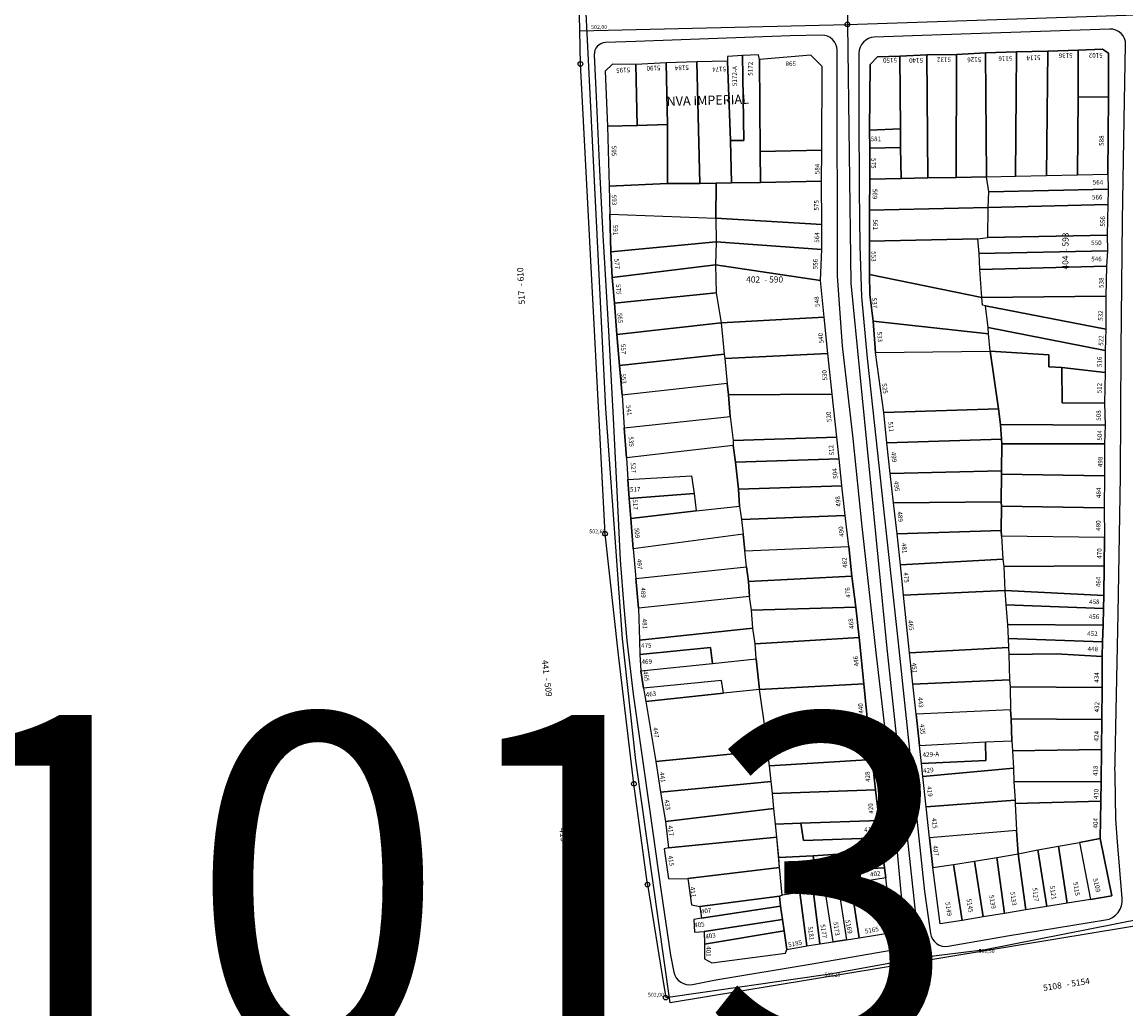
# Model space of a CAD drawing. Extents: x 338579 to 345922, y 6297400 to 6305232.
# Drawn here: x 341184 to 341543, y 6297674 to 6297995 of the extents above; entities that cross this region are included whole.
import ezdxf

# ---------------------------------------------------------------- set-up
doc = ezdxf.new("R2010")
doc.units = 0
doc.header["$MEASUREMENT"] = 0
doc.layers.get('0').update_dxf_attribs({"linetype": 'CONTINUOUS'})
for name, color, linetype in [('1010', 7, 'CONTINUOUS'), ('1400', 7, 'CONTINUOUS'), ('1500', 7, 'CONTINUOUS'), ('2000', 7, 'CONTINUOUS'), ('2510', 7, 'CONTINUOUS'), ('LIMITE_PREDIAL', 7, 'CONTINUOUS')]:
    doc.layers.add(name, color=color, linetype=linetype)

msp = doc.modelspace()

# ---------------------------------------------------------------- linework, layer by layer
at = {"color": 1}
msp.add_lwpolyline([(343880.79, 6298866.59), (342861.89, 6298768.98), (342832.94, 6298725.19), (342828.33, 6298704.34), (342819.19, 6298476.28), (342820.48, 6298454.85), (342804.69, 6298178.96), (342772.89, 6298172.56), (342752.4, 6297789.3), (342224.37, 6297813.33), (341394.83, 6297676.38), (341383.75, 6297755.18), (341379.37, 6297794.68), (341373.92, 6297869.5), (341367.42, 6298000.18), (341363.95, 6298208.18), (341363.49, 6298219.07), (341357.45, 6298475.89), (341357.46, 6298483.49), (341363.51, 6298487.12), (341365.32, 6298570.47), (341376.06, 6298805.08), (341377.58, 6298870.59), (341049.3, 6298854.72)], dxfattribs=at)
at = {"color": 10}
for points in [[(341453.9, 6298214.86), (341452.55, 6297994.36)], [(341365.73, 6297981.53), (341365.5, 6297992.35), (341362.91, 6298116.33)], [(341452.55, 6297994.36), (341546.3, 6297997.53)], [(341365.73, 6297981.53), (341365.5, 6297992.35), (341452.55, 6297994.36)], [(341452.55, 6297994.36), (341453.59, 6297910.25), (341465.31, 6297791.56), (341476.09, 6297691.11)], [(341373.71, 6297828.88), (341365.73, 6297981.53)], [(341383.11, 6297747.62), (341378.11, 6297789.49), (341373.71, 6297828.88)], [(341387.5, 6297714.83), (341383.11, 6297747.62)], [(341387.5, 6297714.83), (341392.82, 6297681.96), (341393.44, 6297678.11)], [(341476.09, 6297691.11), (341497.26, 6297693.73), (341548.23, 6297703.85)], [(341393.44, 6297678.11), (341446.91, 6297685.85), (341476.09, 6297691.11)]]:
    msp.add_lwpolyline(points, dxfattribs=at)
at = {"layer": '1400', "color": 2}
for points in [[(341538.4, 6297711.2), (341531.5, 6297710), (341523.9, 6297708.8), (341517.3, 6297707.7), (341510.5, 6297706.7), (341503.5, 6297705.5), (341496.6, 6297704.4), (341489.8, 6297703.2), (341482.6, 6297702.1), (341480.2, 6297720.4), (341479.2, 6297730), (341478.1, 6297740.1), (341477, 6297750), (341476.6, 6297754.2), (341475.9, 6297760.1), (341474.8, 6297770.2), (341473.7, 6297780), (341472.7, 6297790.2), (341470.7, 6297808.9), (341469.7, 6297818.8), (341468.6, 6297828.8), (341467.5, 6297838.9), (341466.4, 6297848.4), (341465.3, 6297858.4), (341464.3, 6297868.3), (341461.6, 6297887.8), (341460.8, 6297898), (341459.8, 6297906.6), (341459.7, 6297913.1), (341459.6, 6297924), (341459.7, 6297934), (341459.8, 6297944.1), (341459.8, 6297954.2), (341459.7, 6297960), (341459.9, 6297981.4), (341462.3, 6297983.9), (341469.5, 6297984.1), (341478.3, 6297984.5), (341487.9, 6297984.6), (341497.4, 6297985.1), (341507.4, 6297985.5), (341517.6, 6297985.7), (341527.5, 6297986), (341535.4, 6297986.3), (341537.3, 6297985), (341537.3, 6297970.9), (341537.1, 6297945.7), (341537.2, 6297940.8), (341537.1, 6297935.9), (341536.9, 6297925.9), (341537, 6297920.8), (341536.7, 6297915.8), (341536.5, 6297906.1), (341536.5, 6297895.3), (341536.2, 6297888.4), (341536.2, 6297881.3), (341536, 6297871.3), (341536.2, 6297864.2), (341536, 6297858.1), (341536, 6297847.7), (341535.9, 6297837.3), (341536, 6297827.6), (341535.9, 6297818.4), (341535.8, 6297808.8), (341535.7, 6297804.6), (341535.6, 6297799.2), (341535.4, 6297793.7), (341535.3, 6297789), (341535.3, 6297778.9), (341535.2, 6297768.5), (341535, 6297758.8), (341534.9, 6297748.4), (341534.8, 6297742), (341534.6, 6297729.8), (341538.4, 6297711.2)], [(341375.55, 6297920.5), (341376.05, 6297912.1), (341376.75, 6297903.8), (341377.55, 6297893.6), (341378.45, 6297883.5), (341379.25, 6297873.9), (341379.95, 6297863.3), (341380.65, 6297853.5), (341381.15, 6297846.5), (341381.55, 6297840.3), (341382.05, 6297833.8), (341382.85, 6297824), (341383.75, 6297814.3), (341384.55, 6297804.7), (341384.95, 6297794.3), (341385.05, 6297789.6), (341385.35, 6297784.3), (341386.25, 6297778.7), (341386.95, 6297774.3), (341390.25, 6297754.9), (341391.75, 6297744.9), (341393.35, 6297735.4), (341394.35, 6297726.8), (341392.95, 6297726.5), (341394.35, 6297716.7), (341400.65, 6297716.8), (341401.85, 6297708.3), (341404.55, 6297707.7), (341405.05, 6297703.9), (341402.55, 6297703.5), (341402.75, 6297699.4), (341405.95, 6297699.6), (341406.05, 6297695.5), (341406.05, 6297690.7), (341408.45, 6297689.4), (341432.35, 6297692.6), (341432.75, 6297693.8), (341439.25, 6297694.9), (341443.55, 6297695.6), (341447.85, 6297696.2), (341452.15, 6297696.9), (341456.25, 6297697.6), (341466.95, 6297699.3), (341464.95, 6297717.1), (341464.55, 6297720.3), (341463.85, 6297725.7), (341463.25, 6297730), (341462.75, 6297735.7), (341461.65, 6297745.6), (341460.55, 6297755.5), (341459.25, 6297765.7), (341457.85, 6297780.1), (341456.25, 6297795.2), (341455.25, 6297805), (341453.95, 6297815.1), (341452.95, 6297824.7), (341451.75, 6297834.8), (341450.65, 6297844.4), (341449.75, 6297853.2), (341449.05, 6297860.3), (341447.55, 6297874.2), (341446.15, 6297887.4), (341444.95, 6297899.3), (341443.75, 6297911.2), (341444.15, 6297921.2), (341444.15, 6297929.4), (341444.05, 6297943.4), (341444.15, 6297953.5), (341444.25, 6297980.7), (341440.55, 6297984.4), (341423.85, 6297983), (341423.55, 6297984.5), (341418.35, 6297984.3), (341413.45, 6297984), (341413.55, 6297982.4), (341403.55, 6297982.2), (341393.55, 6297981.9), (341383.75, 6297981.4), (341376.15, 6297981.5), (341373.75, 6297979.2), (341374.45, 6297961.3), (341375.05, 6297941.8), (341375.25, 6297932.7), (341375.55, 6297920.5)]]:
    msp.add_lwpolyline(points, dxfattribs=at)
at = {"layer": '1500'}
for centre in [(341452.49, 6297994.38), (341365.72, 6297981.53), (341373.7, 6297828.88), (341383.1, 6297747.62), (341387.5, 6297714.84), (341476.08, 6297691.11), (341393.43, 6297678.11)]:
    msp.add_circle(centre, 0.759, dxfattribs=at)
at = {"layer": '2000', "color": 1}
for points in [[(341461.2, 6297990.23), (341460.22, 6297990.1), (341459.29, 6297989.79), (341458.43, 6297989.3), (341457.68, 6297988.66), (341457.06, 6297987.89), (341456.61, 6297987.01), (341456.33, 6297986.07), (341456.23, 6297985.09), (341456.23, 6297964.87), (341456.3, 6297940.73), (341456.49, 6297922.4), (341457.07, 6297905.84), (341458.93, 6297885.91), (341461.27, 6297864.08), (341464.57, 6297834.03), (341468.94, 6297793.44), (341473.65, 6297749.35), (341477.55, 6297712.59), (341479.5, 6297699), (341479.74, 6297698.04), (341480.16, 6297697.15), (341480.75, 6297696.36), (341481.48, 6297695.71), (341482.33, 6297695.21), (341483.26, 6297694.89), (341484.24, 6297694.77), (341485.22, 6297694.84), (341504.53, 6297698.16), (341536.33, 6297703.35), (341537.52, 6297703.66), (341538.62, 6297704.18), (341539.61, 6297704.9), (341540.45, 6297705.79), (341541.11, 6297706.82), (341541.57, 6297707.96), (341541.81, 6297709.16), (341541.82, 6297710.38), (341540.26, 6297728.72), (341539.73, 6297736.09), (341539.45, 6297750.27), (341539.44, 6297750.89), (341539.44, 6297751.52), (341539.43, 6297752.14), (341539.43, 6297752.77), (341539.44, 6297753.39), (341539.44, 6297754.02), (341539.45, 6297754.64), (341539.46, 6297755.27), (341539.84, 6297771.33), (341540.42, 6297802.79), (341541.24, 6297847.56), (341541.47, 6297888.69), (341541.92, 6297930.64), (341542.39, 6297963.42), (341542.88, 6297987.82), (341542.8, 6297988.83), (341542.52, 6297989.79), (341542.05, 6297990.68), (341541.41, 6297991.45), (341540.62, 6297992.08), (341539.73, 6297992.54), (341538.76, 6297992.81), (341537.76, 6297992.88), (341483.05, 6297990.97), (341461.2, 6297990.23)], [(341373.8, 6297988.46), (341373.07, 6297988.36), (341372.38, 6297988.12), (341371.74, 6297987.75), (341371.19, 6297987.26), (341370.75, 6297986.67), (341370.42, 6297986), (341370.24, 6297985.29), (341370.2, 6297984.55), (341370.8, 6297970.9), (341371.88, 6297947.06), (341373, 6297925.94), (341374.81, 6297894.84), (341376.36, 6297866.36), (341377.62, 6297840.54), (341378.61, 6297820.28), (341379.76, 6297805.12), (341380.83, 6297794.13), (341382.86, 6297776.69), (341385.81, 6297756.29), (341388.26, 6297738.75), (341391.94, 6297712.45), (341394.96, 6297691.87), (341396.09, 6297686.38), (341396.39, 6297685.43), (341396.87, 6297684.54), (341397.51, 6297683.77), (341398.29, 6297683.13), (341399.17, 6297682.66), (341400.13, 6297682.37), (341401.13, 6297682.27), (341402.13, 6297682.37), (341409.76, 6297683.86), (341440.42, 6297689.04), (341467.22, 6297693.65), (341468.16, 6297693.91), (341469.04, 6297694.34), (341469.82, 6297694.92), (341470.47, 6297695.64), (341470.98, 6297696.47), (341471.33, 6297697.39), (341471.49, 6297698.35), (341471.47, 6297699.32), (341469.99, 6297712.32), (341466.44, 6297750.55), (341461.77, 6297790.25), (341457.32, 6297831.22), (341454.3, 6297859.78), (341450.89, 6297889.96), (341449.24, 6297912.61), (341449.23, 6297932.41), (341449.18, 6297962.53), (341449.12, 6297986.01), (341449.02, 6297986.97), (341448.74, 6297987.9), (341448.27, 6297988.75), (341447.65, 6297989.49), (341446.9, 6297990.09), (341446.04, 6297990.53), (341445.11, 6297990.79), (341444.14, 6297990.87), (341433.87, 6297990.64), (341383.76, 6297988.81), (341373.8, 6297988.46)]]:
    msp.add_lwpolyline(points, dxfattribs=at)
at = {"layer": 'LIMITE_PREDIAL', "color": 4}
for points in [[(341497.4, 6297985.1), (341487.9, 6297984.6), (341487.8, 6297944.6), (341497.7, 6297944.9), (341497.4, 6297985.1)], [(341507.4, 6297985.5), (341497.4, 6297985.1), (341497.7, 6297944.9), (341507.1, 6297945.1), (341507.4, 6297985.5)], [(341517.6, 6297985.7), (341507.4, 6297985.5), (341507.1, 6297945.1), (341517.2, 6297945.3), (341517.6, 6297985.7)], [(341527.5, 6297986), (341517.6, 6297985.7), (341517.2, 6297945.3), (341527.3, 6297945.5), (341527.5, 6297970.7), (341527.5, 6297986)], [(341537.3, 6297985), (341535.4, 6297986.3), (341527.5, 6297986), (341527.5, 6297970.7), (341537.3, 6297970.9), (341537.3, 6297985)], [(341383.75, 6297981.4), (341376.15, 6297981.5), (341373.75, 6297979.2), (341374.45, 6297961.3), (341384.15, 6297961.5), (341383.75, 6297981.4)], [(341393.55, 6297981.9), (341383.75, 6297981.4), (341384.15, 6297961.5), (341393.95, 6297961.9), (341393.55, 6297981.9)], [(341403.55, 6297982.2), (341393.55, 6297981.9), (341393.95, 6297961.9), (341394.05, 6297942.7), (341404.55, 6297942.7), (341403.55, 6297982.2)], [(341413.55, 6297982.4), (341403.55, 6297982.2), (341404.55, 6297942.7), (341409.85, 6297942.8), (341414.75, 6297942.9), (341414.45, 6297956.7), (341413.55, 6297982.4)], [(341418.35, 6297984.3), (341413.45, 6297984), (341413.55, 6297982.4), (341414.45, 6297956.7), (341418.85, 6297956.7), (341418.35, 6297984.3)], [(341423.85, 6297983), (341423.55, 6297984.5), (341418.35, 6297984.3), (341418.85, 6297956.7), (341414.45, 6297956.7), (341414.75, 6297942.9), (341424.25, 6297943), (341424.15, 6297953.1), (341423.85, 6297983)], [(341444.15, 6297953.5), (341444.25, 6297980.7), (341440.55, 6297984.4), (341423.85, 6297983), (341424.15, 6297953.1), (341444.15, 6297953.5)], [(341469.5, 6297984.1), (341462.3, 6297983.9), (341459.9, 6297981.4), (341459.7, 6297960), (341469.7, 6297960.4), (341469.5, 6297984.1)], [(341478.3, 6297984.5), (341469.5, 6297984.1), (341469.7, 6297960.4), (341469.7, 6297954.4), (341469.9, 6297944.3), (341478.6, 6297944.5), (341478.3, 6297984.5)], [(341487.9, 6297984.6), (341478.3, 6297984.5), (341478.6, 6297944.5), (341487.8, 6297944.6), (341487.9, 6297984.6)], [(341537.3, 6297970.9), (341527.5, 6297970.7), (341527.3, 6297945.5), (341537.1, 6297945.7), (341537.3, 6297970.9)], [(341374.45, 6297961.3), (341375.05, 6297941.8), (341394.05, 6297942.7), (341393.95, 6297961.9), (341384.15, 6297961.5), (341374.45, 6297961.3)], [(341459.7, 6297960), (341459.8, 6297954.2), (341469.7, 6297954.4), (341469.7, 6297960.4), (341459.7, 6297960)], [(341444.05, 6297943.4), (341444.15, 6297953.5), (341424.15, 6297953.1), (341424.25, 6297943), (341444.05, 6297943.4)], [(341459.8, 6297954.2), (341459.8, 6297944.1), (341469.9, 6297944.3), (341469.7, 6297954.4), (341459.8, 6297954.2)], [(341537.1, 6297945.7), (341537.2, 6297940.8), (341498.4, 6297940), (341497.7, 6297944.9), (341507.1, 6297945.1), (341527.3, 6297945.5), (341537.1, 6297945.7)], [(341375.05, 6297941.8), (341375.25, 6297932.7), (341409.75, 6297931.4), (341409.85, 6297942.8), (341404.55, 6297942.7), (341394.05, 6297942.7), (341375.05, 6297941.8)], [(341444.15, 6297929.4), (341444.05, 6297943.4), (341424.25, 6297943), (341414.75, 6297942.9), (341409.85, 6297942.8), (341409.75, 6297931.4), (341444.15, 6297929.4)], [(341459.8, 6297944.1), (341459.7, 6297934), (341498.2, 6297934.9), (341498.4, 6297940), (341497.7, 6297944.9), (341487.8, 6297944.6), (341478.6, 6297944.5), (341469.9, 6297944.3), (341459.8, 6297944.1)], [(341537.2, 6297940.8), (341537.1, 6297935.9), (341498.2, 6297934.9), (341498.4, 6297940), (341537.2, 6297940.8)], [(341459.7, 6297934), (341459.6, 6297924), (341494.9, 6297924.7), (341498.1, 6297925.1), (341498.2, 6297934.9), (341459.7, 6297934)], [(341537.1, 6297935.9), (341536.9, 6297925.9), (341498.1, 6297925.1), (341498.2, 6297934.9), (341537.1, 6297935.9)], [(341409.85, 6297923.7), (341375.55, 6297920.5), (341375.25, 6297932.7), (341409.75, 6297931.4), (341409.85, 6297923.7)], [(341444.15, 6297921.2), (341444.15, 6297929.4), (341409.75, 6297931.4), (341409.85, 6297923.7), (341444.15, 6297921.2)], [(341376.05, 6297912.1), (341375.55, 6297920.5), (341409.85, 6297923.7), (341409.65, 6297916.3), (341376.05, 6297912.1)], [(341409.85, 6297923.7), (341409.65, 6297916.3), (341443.75, 6297911.2), (341444.15, 6297921.2), (341409.85, 6297923.7)], [(341459.6, 6297924), (341459.7, 6297913.1), (341496.2, 6297905.6), (341495.5, 6297914.7), (341495.3, 6297919.9), (341494.9, 6297924.7), (341459.6, 6297924)], [(341536.9, 6297925.9), (341537, 6297920.8), (341495.3, 6297919.9), (341494.9, 6297924.7), (341498.1, 6297925.1), (341536.9, 6297925.9)], [(341537, 6297920.8), (341536.7, 6297915.8), (341495.5, 6297914.7), (341495.3, 6297919.9), (341537, 6297920.8)], [(341376.75, 6297903.8), (341376.05, 6297912.1), (341409.65, 6297916.3), (341409.85, 6297907.2), (341376.75, 6297903.8)], [(341444.95, 6297899.3), (341443.75, 6297911.2), (341409.65, 6297916.3), (341409.85, 6297907.2), (341411.45, 6297897.4), (341444.95, 6297899.3)], [(341459.7, 6297913.1), (341459.8, 6297906.6), (341460.8, 6297898), (341498.3, 6297893.8), (341498.2, 6297895.9), (341497.3, 6297902.9), (341496.4, 6297903.1), (341496.2, 6297905.6), (341459.7, 6297913.1)], [(341536.7, 6297915.8), (341536.5, 6297906.1), (341496.2, 6297905.6), (341495.5, 6297914.7), (341536.7, 6297915.8)], [(341377.55, 6297893.6), (341376.75, 6297903.8), (341409.85, 6297907.2), (341411.45, 6297897.4), (341377.55, 6297893.6)], [(341536.5, 6297906.1), (341536.5, 6297895.3), (341497.3, 6297902.9), (341496.4, 6297903.1), (341496.2, 6297905.6), (341536.5, 6297906.1)], [(341536.5, 6297895.3), (341536.2, 6297888.4), (341498.2, 6297895.9), (341497.3, 6297902.9), (341536.5, 6297895.3)], [(341446.15, 6297887.4), (341444.95, 6297899.3), (341411.45, 6297897.4), (341412.45, 6297887.2), (341412.65, 6297885.8), (341446.15, 6297887.4)], [(341378.45, 6297883.5), (341377.55, 6297893.6), (341411.45, 6297897.4), (341412.45, 6297887.2), (341378.45, 6297883.5)], [(341460.8, 6297898), (341461.6, 6297887.8), (341498.9, 6297888.2), (341498.3, 6297893.8), (341460.8, 6297898)], [(341536.2, 6297888.4), (341536.2, 6297881.3), (341522.2, 6297882.9), (341517.9, 6297883.1), (341517.9, 6297887), (341498.9, 6297888.2), (341498.3, 6297893.8), (341498.2, 6297895.9), (341536.2, 6297888.4)], [(341464.3, 6297868.3), (341461.6, 6297887.8), (341498.9, 6297888.2), (341501.6, 6297869.5), (341464.3, 6297868.3)], [(341536, 6297871.3), (341536.2, 6297864.2), (341502.2, 6297864.4), (341501.6, 6297869.5), (341498.9, 6297888.2), (341517.9, 6297887), (341517.9, 6297883.1), (341522.2, 6297882.9), (341522.3, 6297871.4), (341536, 6297871.3)], [(341379.25, 6297873.9), (341378.45, 6297883.5), (341412.45, 6297887.2), (341412.65, 6297885.8), (341413.35, 6297877.7), (341379.25, 6297873.9)], [(341447.55, 6297874.2), (341446.15, 6297887.4), (341412.65, 6297885.8), (341413.35, 6297877.7), (341413.85, 6297874), (341447.55, 6297874.2)], [(341536.2, 6297881.3), (341536, 6297871.3), (341522.3, 6297871.4), (341522.2, 6297882.9), (341536.2, 6297881.3)], [(341379.25, 6297873.9), (341379.95, 6297863.3), (341414.35, 6297867), (341413.85, 6297874), (341413.35, 6297877.7), (341379.25, 6297873.9)], [(341449.05, 6297860.3), (341447.55, 6297874.2), (341413.85, 6297874), (341414.35, 6297867), (341415.35, 6297859.2), (341449.05, 6297860.3)], [(341380.65, 6297853.5), (341379.95, 6297863.3), (341414.35, 6297867), (341415.35, 6297859.2), (341415.35, 6297857.5), (341380.65, 6297853.5)], [(341465.3, 6297858.4), (341464.3, 6297868.3), (341501.6, 6297869.5), (341502.2, 6297864.4), (341502.6, 6297859.6), (341465.3, 6297858.4)], [(341536.2, 6297864.2), (341536, 6297858.1), (341502.7, 6297858.1), (341502.6, 6297859.6), (341502.2, 6297864.4), (341536.2, 6297864.2)], [(341449.75, 6297853.2), (341449.05, 6297860.3), (341415.35, 6297859.2), (341415.35, 6297857.5), (341416.05, 6297852.1), (341449.75, 6297853.2)], [(341466.4, 6297848.4), (341465.3, 6297858.4), (341502.6, 6297859.6), (341502.7, 6297858.1), (341502.6, 6297849.3), (341466.4, 6297848.4)], [(341381.15, 6297846.5), (341401.85, 6297847.7), (341402.65, 6297841.9), (341403.35, 6297836.3), (341417.35, 6297837.8), (341417.05, 6297843.4), (341416.05, 6297852.1), (341415.35, 6297857.5), (341380.65, 6297853.5), (341381.15, 6297846.5)], [(341536, 6297858.1), (341536, 6297847.7), (341502.6, 6297848.2), (341502.6, 6297849.3), (341502.7, 6297858.1), (341536, 6297858.1)], [(341450.65, 6297844.4), (341449.75, 6297853.2), (341416.05, 6297852.1), (341417.05, 6297843.4), (341450.65, 6297844.4)], [(341467.5, 6297838.9), (341466.4, 6297848.4), (341502.6, 6297849.3), (341502.6, 6297848.2), (341502.4, 6297839.2), (341467.5, 6297838.9)], [(341381.55, 6297840.3), (341381.15, 6297846.5), (341401.85, 6297847.7), (341402.65, 6297841.9), (341381.55, 6297840.3)], [(341536, 6297847.7), (341535.9, 6297837.3), (341502.5, 6297837.8), (341502.4, 6297839.2), (341502.6, 6297848.2), (341536, 6297847.7)], [(341382.05, 6297833.8), (341381.55, 6297840.3), (341402.65, 6297841.9), (341403.35, 6297836.3), (341382.05, 6297833.8)], [(341451.75, 6297834.8), (341450.65, 6297844.4), (341417.05, 6297843.4), (341417.35, 6297837.8), (341418.05, 6297833.5), (341451.75, 6297834.8)], [(341382.85, 6297824), (341382.05, 6297833.8), (341403.35, 6297836.3), (341417.35, 6297837.8), (341418.05, 6297833.5), (341418.55, 6297828.7), (341382.85, 6297824)], [(341468.6, 6297828.8), (341467.5, 6297838.9), (341502.4, 6297839.2), (341502.5, 6297837.8), (341502.4, 6297829.9), (341468.6, 6297828.8)], [(341535.9, 6297837.3), (341536, 6297827.6), (341502.6, 6297828.1), (341502.4, 6297829.9), (341502.5, 6297837.8), (341535.9, 6297837.3)], [(341452.95, 6297824.7), (341451.75, 6297834.8), (341418.05, 6297833.5), (341418.55, 6297828.7), (341419.15, 6297823.3), (341452.95, 6297824.7)], [(341382.85, 6297824), (341383.75, 6297814.3), (341419.65, 6297818.1), (341419.15, 6297823.3), (341418.55, 6297828.7), (341382.85, 6297824)], [(341469.7, 6297818.8), (341468.6, 6297828.8), (341502.4, 6297829.9), (341502.6, 6297828.1), (341503, 6297820.6), (341469.7, 6297818.8)], [(341535.9, 6297818.4), (341536, 6297827.6), (341502.6, 6297828.1), (341503, 6297820.6), (341503.3, 6297818.2), (341535.9, 6297818.4)], [(341419.15, 6297823.3), (341452.95, 6297824.7), (341453.95, 6297815.1), (341420.35, 6297813.4), (341419.65, 6297818.1), (341419.15, 6297823.3)], [(341470.7, 6297808.9), (341469.7, 6297818.8), (341503, 6297820.6), (341503.3, 6297818.2), (341503.6, 6297810.4), (341470.7, 6297808.9)], [(341383.75, 6297814.3), (341419.65, 6297818.1), (341420.35, 6297813.4), (341420.65, 6297808.5), (341384.55, 6297804.7), (341383.75, 6297814.3)], [(341535.8, 6297808.8), (341535.9, 6297818.4), (341503.3, 6297818.2), (341503.6, 6297810.4), (341535.8, 6297808.8)], [(341453.95, 6297815.1), (341455.25, 6297805), (341421.35, 6297804), (341420.65, 6297808.5), (341420.35, 6297813.4), (341453.95, 6297815.1)], [(341472.7, 6297790.2), (341470.7, 6297808.9), (341503.6, 6297810.4), (341504, 6297805.8), (341504.5, 6297799.4), (341504.7, 6297794.8), (341504.8, 6297791.9), (341472.7, 6297790.2)], [(341535.7, 6297804.6), (341535.8, 6297808.8), (341503.6, 6297810.4), (341504, 6297805.8), (341535.7, 6297804.6)], [(341384.55, 6297804.7), (341384.95, 6297794.3), (341421.75, 6297798.2), (341421.35, 6297804), (341420.65, 6297808.5), (341384.55, 6297804.7)], [(341535.6, 6297799.2), (341535.7, 6297804.6), (341504, 6297805.8), (341504.5, 6297799.4), (341535.6, 6297799.2)], [(341455.25, 6297805), (341456.25, 6297795.2), (341422.45, 6297793.1), (341421.75, 6297798.2), (341421.35, 6297804), (341455.25, 6297805)], [(341384.95, 6297794.3), (341385.05, 6297789.6), (341407.95, 6297791.9), (341408.65, 6297786.7), (341422.85, 6297788.2), (341422.45, 6297793.1), (341421.75, 6297798.2), (341384.95, 6297794.3)], [(341535.4, 6297793.7), (341535.6, 6297799.2), (341504.5, 6297799.4), (341504.7, 6297794.8), (341535.4, 6297793.7)], [(341456.25, 6297795.2), (341457.85, 6297780.1), (341423.95, 6297778.3), (341422.85, 6297788.2), (341422.45, 6297793.1), (341456.25, 6297795.2)], [(341535.3, 6297789), (341535.4, 6297793.7), (341504.7, 6297794.8), (341504.8, 6297791.9), (341504.9, 6297789.6), (341520.3, 6297789.8), (341535.3, 6297789)], [(341385.05, 6297789.6), (341385.35, 6297784.3), (341408.65, 6297786.7), (341407.95, 6297791.9), (341385.05, 6297789.6)], [(341473.7, 6297780), (341472.7, 6297790.2), (341504.8, 6297791.9), (341504.9, 6297789.6), (341505.1, 6297781.4), (341473.7, 6297780)], [(341385.35, 6297784.3), (341408.65, 6297786.7), (341422.85, 6297788.2), (341423.95, 6297778.3), (341412.15, 6297777.1), (341411.55, 6297781.2), (341386.25, 6297778.7), (341385.35, 6297784.3)], [(341535.3, 6297778.9), (341535.3, 6297789), (341520.3, 6297789.8), (341504.9, 6297789.6), (341505.1, 6297781.4), (341505.4, 6297779.1), (341535.3, 6297778.9)], [(341386.25, 6297778.7), (341386.95, 6297774.3), (341412.15, 6297777.1), (341411.55, 6297781.2), (341386.25, 6297778.7)], [(341474.8, 6297770.2), (341473.7, 6297780), (341505.1, 6297781.4), (341505.4, 6297779.1), (341505.5, 6297771.6), (341474.8, 6297770.2)], [(341386.95, 6297774.3), (341390.25, 6297754.9), (341426.55, 6297758.4), (341425.95, 6297764), (341423.95, 6297778.3), (341412.15, 6297777.1), (341386.95, 6297774.3)], [(341457.85, 6297780.1), (341459.25, 6297765.7), (341425.95, 6297764), (341423.95, 6297778.3), (341457.85, 6297780.1)], [(341535.2, 6297768.5), (341535.3, 6297778.9), (341505.4, 6297779.1), (341505.5, 6297771.6), (341505.7, 6297768.7), (341535.2, 6297768.5)], [(341475.9, 6297760.1), (341497.3, 6297761.2), (341505.9, 6297761.6), (341505.7, 6297768.7), (341505.5, 6297771.6), (341474.8, 6297770.2), (341475.9, 6297760.1)], [(341535, 6297758.8), (341535.2, 6297768.5), (341505.7, 6297768.7), (341505.9, 6297761.6), (341506.1, 6297758.3), (341535, 6297758.8)], [(341459.25, 6297765.7), (341460.55, 6297755.5), (341427.15, 6297753.4), (341426.55, 6297758.4), (341425.95, 6297764), (341459.25, 6297765.7)], [(341476.6, 6297754.2), (341475.9, 6297760.1), (341497.3, 6297761.2), (341497.5, 6297755.2), (341476.6, 6297754.2)], [(341477, 6297750), (341476.6, 6297754.2), (341497.5, 6297755.2), (341497.3, 6297761.2), (341505.9, 6297761.6), (341506.1, 6297758.3), (341506.4, 6297752.7), (341477, 6297750)], [(341534.9, 6297748.4), (341535, 6297758.8), (341506.1, 6297758.3), (341506.4, 6297752.7), (341506.6, 6297748.2), (341534.9, 6297748.4)], [(341390.25, 6297754.9), (341391.75, 6297744.9), (341427.65, 6297748.3), (341427.15, 6297753.4), (341426.55, 6297758.4), (341390.25, 6297754.9)], [(341460.55, 6297755.5), (341461.65, 6297745.6), (341428.15, 6297744.5), (341427.65, 6297748.3), (341427.15, 6297753.4), (341460.55, 6297755.5)], [(341478.1, 6297740.1), (341477, 6297750), (341506.4, 6297752.7), (341506.6, 6297748.2), (341507, 6297742.3), (341478.1, 6297740.1)], [(341391.75, 6297744.9), (341393.35, 6297735.4), (341428.55, 6297739.6), (341428.15, 6297744.5), (341427.65, 6297748.3), (341391.75, 6297744.9)], [(341534.8, 6297742), (341534.9, 6297748.4), (341506.6, 6297748.2), (341507, 6297742.3), (341507, 6297741.2), (341534.8, 6297742)], [(341461.65, 6297745.6), (341462.75, 6297735.7), (341437.35, 6297734.8), (341429.15, 6297734.5), (341428.55, 6297739.6), (341428.15, 6297744.5), (341461.65, 6297745.6)], [(341479.2, 6297730), (341478.1, 6297740.1), (341507, 6297742.3), (341507, 6297741.2), (341507.4, 6297732.4), (341479.2, 6297730)], [(341534.6, 6297729.8), (341534.8, 6297742), (341507, 6297741.2), (341507.4, 6297732.4), (341508, 6297724.8), (341514.4, 6297726.1), (341521.1, 6297727.3), (341527.9, 6297728.5), (341534.6, 6297729.8)], [(341393.35, 6297735.4), (341394.35, 6297726.8), (341429.55, 6297730.3), (341429.15, 6297734.5), (341428.55, 6297739.6), (341393.35, 6297735.4)], [(341463.25, 6297730), (341463.85, 6297725.7), (341441.35, 6297724.2), (341430.15, 6297723.7), (341429.55, 6297730.3), (341429.15, 6297734.5), (341437.35, 6297734.8), (341438.15, 6297729.2), (341463.25, 6297730)], [(341462.75, 6297735.7), (341463.25, 6297730), (341438.15, 6297729.2), (341437.35, 6297734.8), (341462.75, 6297735.7)], [(341394.35, 6297726.8), (341392.95, 6297726.5), (341394.35, 6297716.7), (341400.65, 6297716.8), (341430.45, 6297720.4), (341429.55, 6297730.3), (341394.35, 6297726.8)], [(341480.2, 6297720.4), (341487, 6297721.4), (341493.8, 6297722.5), (341501, 6297723.7), (341508, 6297724.8), (341507.4, 6297732.4), (341479.2, 6297730), (341480.2, 6297720.4)], [(341523.9, 6297708.8), (341517.3, 6297707.7), (341514.4, 6297726.1), (341521.1, 6297727.3), (341523.9, 6297708.8)], [(341531.5, 6297710), (341523.9, 6297708.8), (341521.1, 6297727.3), (341527.9, 6297728.5), (341531.5, 6297710)], [(341538.4, 6297711.2), (341534.6, 6297729.8), (341527.9, 6297728.5), (341531.5, 6297710), (341538.4, 6297711.2)], [(341464.55, 6297720.3), (341464.95, 6297717.1), (341453.55, 6297715.2), (341449.45, 6297714.5), (341445.15, 6297713.7), (341441.35, 6297713), (341437.05, 6297712.3), (341431.25, 6297711.4), (341430.45, 6297720.4), (341430.15, 6297723.7), (341441.35, 6297724.2), (341442.05, 6297719.1), (341464.55, 6297720.3)], [(341463.85, 6297725.7), (341464.55, 6297720.3), (341442.05, 6297719.1), (341441.35, 6297724.2), (341463.85, 6297725.7)], [(341503.5, 6297705.5), (341496.6, 6297704.4), (341493.8, 6297722.5), (341501, 6297723.7), (341503.5, 6297705.5)], [(341510.5, 6297706.7), (341503.5, 6297705.5), (341501, 6297723.7), (341508, 6297724.8), (341510.5, 6297706.7)], [(341517.3, 6297707.7), (341510.5, 6297706.7), (341508, 6297724.8), (341514.4, 6297726.1), (341517.3, 6297707.7)], [(341400.65, 6297716.8), (341401.85, 6297708.3), (341404.55, 6297707.7), (341430.35, 6297711.1), (341431.25, 6297711.4), (341430.45, 6297720.4), (341400.65, 6297716.8)], [(341489.8, 6297703.2), (341482.6, 6297702.1), (341480.2, 6297720.4), (341487, 6297721.4), (341489.8, 6297703.2)], [(341496.6, 6297704.4), (341489.8, 6297703.2), (341487, 6297721.4), (341493.8, 6297722.5), (341496.6, 6297704.4)], [(341456.25, 6297697.6), (341466.95, 6297699.3), (341464.95, 6297717.1), (341453.55, 6297715.2), (341456.25, 6297697.6)], [(341432.75, 6297693.8), (341439.25, 6297694.9), (341437.05, 6297712.3), (341431.25, 6297711.4), (341430.35, 6297711.1), (341430.75, 6297707.8), (341431.35, 6297703.5), (341431.95, 6297699.8), (341432.75, 6297693.8)], [(341439.25, 6297694.9), (341443.55, 6297695.6), (341441.35, 6297713), (341437.05, 6297712.3), (341439.25, 6297694.9)], [(341443.55, 6297695.6), (341447.85, 6297696.2), (341445.15, 6297713.7), (341441.35, 6297713), (341443.55, 6297695.6)], [(341447.85, 6297696.2), (341445.15, 6297713.7), (341449.45, 6297714.5), (341452.15, 6297696.9), (341447.85, 6297696.2)], [(341452.15, 6297696.9), (341456.25, 6297697.6), (341453.55, 6297715.2), (341449.45, 6297714.5), (341452.15, 6297696.9)], [(341404.55, 6297707.7), (341405.05, 6297703.9), (341430.75, 6297707.8), (341430.35, 6297711.1), (341404.55, 6297707.7)], [(341405.05, 6297703.9), (341402.55, 6297703.5), (341402.75, 6297699.4), (341405.95, 6297699.6), (341431.35, 6297703.5), (341430.75, 6297707.8), (341405.05, 6297703.9)], [(341405.95, 6297699.6), (341406.05, 6297695.5), (341431.95, 6297699.8), (341431.35, 6297703.5), (341405.95, 6297699.6)], [(341406.05, 6297695.5), (341406.05, 6297690.7), (341408.45, 6297689.4), (341432.35, 6297692.6), (341432.75, 6297693.8), (341431.95, 6297699.8), (341406.05, 6297695.5)]]:
    msp.add_lwpolyline(points, dxfattribs=at)

# ---------------------------------------------------------------- texts
at = {"color": 1}
for s, p in [('502,00', (341369.18, 6297992.93)), ('502,60', (341368.59, 6297829.02)), ('502,30', (341472.49, 6297691.07)), ('502,50', (341495.1, 6297692.62)), ('502,20', (341445, 6297684.97)), ('502,00', (341387.65, 6297678.44))]:
    msp.add_text(s, height=1.25, dxfattribs=at).set_placement(p)
at = {"color": 10}
msp.add_text('NVA IMPERIAL', height=3, rotation=1.547, dxfattribs=at).set_placement((341393.76, 6297967.88))
at = {"color": 3}
msp.add_text('1013', height=110, dxfattribs=at).set_placement((341155.38, 6297660))
at = {"layer": '1010', "color": 10}
for s, rotation, p in [(' - 593', 89.6679, (341524.32, 6297920.04)), ('404', 89.6679, (341524.28, 6297914.73)), (' - 610', 92.9804, (341347.43, 6297908.75)), ('517', 92.9804, (341347.7, 6297903.44)), ('441', 276.7959, (341353.14, 6297787.75)), (' - 509', 276.7959, (341353.77, 6297782.48)), ('415', 277.598, (341358.83, 6297733.12)), (' - 440', 277.598, (341359.53, 6297727.86)), ('400', 279.2023, (341364.51, 6297701.23)), (' - 411', 279.2023, (341365.36, 6297695.99)), (' - 5154', 8.8235, (341523.24, 6297681.35)), ('5108', 8.8235, (341516.25, 6297680.26))]:
    msp.add_text(s, height=2, rotation=rotation, dxfattribs=at).set_placement(p)
for s, p in [('402', (341419.56, 6297910.51)), (' - 590', (341424.86, 6297910.51))]:
    msp.add_text(s, height=2, dxfattribs=at).set_placement(p)
at = {"layer": '2510', "color": 4}
for s, rotation, p in [('5136', 181.513, (341525.65, 6297985.09)), ('5102', 181.513, (341535.43, 6297985.13)), ('5184', 182.2006, (341400.9, 6297981.11)), ('5172', 90.0117, (341421.68, 6297977.69)), ('598', 182.2006, (341435.74, 6297982.45)), ('5150', 181.2838, (341468.58, 6297983.55)), ('5140', 181.2838, (341477.05, 6297983.5)), ('5132', 181.2838, (341486.11, 6297983.74)), ('5126', 181.2838, (341495.95, 6297983.71)), ('5116', 181.513, (341506.07, 6297984.08)), ('5114', 181.513, (341515.23, 6297984.33)), ('5195', 182.2006, (341381.84, 6297980.38)), ('5190', 182.2006, (341391.7, 6297981.02)), ('5174', 182.2006, (341413.01, 6297980.7)), ('5172-A', 88.9803, (341416.52, 6297974.32)), ('588', 89.4387, (341535.78, 6297954.91)), ('595', 269.9777, (341375.88, 6297954.94)), ('584', 89.7825, (341443.39, 6297945.71)), ('575', 269.6339, (341460.27, 6297950.94)), ('593', 273.4728, (341375.84, 6297938.96)), ('569', 269.6339, (341460.67, 6297940.96)), ('575', 89.7825, (341443.13, 6297933.89)), ('561', 269.6339, (341460.82, 6297931.01)), ('556', 89.4387, (341536.19, 6297928.67)), ('591', 273.4728, (341376.25, 6297929.24)), ('564', 89.7825, (341443.31, 6297923.43)), ('553', 269.6339, (341460.29, 6297920.7)), ('577', 273.4728, (341376.74, 6297918.24)), ('556', 89.7825, (341442.82, 6297914.79)), ('575', 273.4728, (341377.26, 6297909.96)), ('538', 89.6106, (341535.73, 6297908.74)), ('548', 95.6267, (341443.46, 6297902.66)), ('537', 274.5041, (341460.42, 6297905.48)), ('565', 273.4728, (341377.73, 6297900.65)), ('532', 89.6106, (341535.45, 6297898.07)), ('540', 95.6267, (341444.77, 6297890.83)), ('533', 274.5041, (341462.13, 6297894.5)), ('522', 89.6106, (341535.64, 6297889.95)), ('557', 273.4728, (341378.81, 6297890.53)), ('516', 89.6106, (341535.13, 6297883.03)), ('553', 274.2749, (341378.9, 6297880.93)), ('530', 96.1423, (341445.97, 6297878.75)), ('525', 276.4521, (341463.73, 6297877.67)), ('512', 89.6106, (341535.06, 6297874.47)), ('541', 274.2749, (341380.61, 6297870.64)), ('520', 96.1423, (341447.34, 6297865.27)), ('508', 89.6106, (341534.82, 6297865.57)), ('511', 276.4521, (341465.7, 6297865.25)), ('535', 274.2749, (341381.33, 6297860.47)), ('504', 89.6106, (341535.19, 6297859.14)), ('512', 96.1423, (341448.2, 6297854.37)), ('527', 274.2749, (341382, 6297851.98)), ('499', 276.4521, (341466.69, 6297855.4)), ('498', 89.6106, (341535.36, 6297850.51)), ('504', 96.1423, (341449.39, 6297846.81)), ('495', 276.4521, (341467.58, 6297845.94)), ('484', 89.6106, (341534.84, 6297840.47)), ('517', 273.129, (341382.71, 6297840.02)), ('498', 96.1423, (341450.36, 6297837.77)), ('489', 276.4521, (341468.7, 6297836.02)), ('509', 274.2749, (341383.26, 6297830.79)), ('490', 96.1423, (341451.41, 6297827.96)), ('480', 89.3241, (341534.73, 6297829.78)), ('481', 276.4521, (341470.04, 6297825.79)), ('470', 89.3241, (341535.08, 6297820.74)), ('497', 274.2749, (341384.05, 6297820.63)), ('482', 96.1423, (341452.5, 6297817.85)), ('475', 276.4521, (341470.66, 6297816.25)), ('464', 89.3241, (341534.75, 6297811.49)), ('489', 274.2749, (341385.24, 6297811.4)), ('476', 96.1423, (341453.54, 6297808.14)), ('481', 274.2749, (341385.77, 6297801.24)), ('468', 96.1423, (341454.62, 6297798.05)), ('465', 276.4521, (341472.19, 6297800.7)), ('446', 95.7412, (341456.19, 6297785.84)), ('465', 280.6347, (341386.04, 6297784.09)), ('451', 276.5094, (341473.31, 6297786.87)), ('434', 89.3241, (341534.17, 6297780.46)), ('463', 6.0161, (341387.01, 6297775.84)), ('440', 95.7412, (341457.73, 6297770.48)), ('443', 276.5094, (341475.35, 6297775.69)), ('432', 89.3241, (341534.27, 6297770.81)), ('447', 278.4002, (341389.29, 6297765.85)), ('435', 276.5094, (341475.92, 6297766.97)), ('424', 89.3241, (341534.15, 6297761.35)), ('436', 95.7412, (341458.96, 6297758.19)), ('429-A', 3.094, (341476.94, 6297756.29)), ('428', 95.7412, (341459.96, 6297748.28)), ('429', 5.2139, (341477.16, 6297751.1)), ('418', 89.3241, (341533.83, 6297750.12)), ('441', 278.4002, (341391.41, 6297751.29)), ('419', 276.5094, (341478.31, 6297746.72)), ('410', 89.3241, (341534.04, 6297742.61)), ('433', 278.4002, (341392.99, 6297742.37)), ('420', 95.7412, (341461, 6297737.96)), ('417', 278.4002, (341394.08, 6297733.93)), ('412', 1.7189, (341457.93, 6297731.99)), ('415', 276.5094, (341479.85, 6297736.35)), ('404', 88.2355, (341533.82, 6297733.05)), ('414', 3.6096, (341458.37, 6297726.85)), ('407', 276.5094, (341480.26, 6297727.5)), ('415', 278.4002, (341394.18, 6297724.16)), ('406', 4.5264, (341459.13, 6297722.22)), ('402', 7.7922, (341459.92, 6297717.39)), ('5115', 279.2596, (341525.84, 6297715.58)), ('5109', 282.9839, (341532.3, 6297716.72)), ('411', 278.4002, (341401.35, 6297714.01)), ('5133', 277.598, (341505.41, 6297712.43)), ('5127', 276.9105, (341512.6, 6297713.76)), ('5121', 278.4002, (341518.27, 6297714.37)), ('5149', 278.9731, (341484.28, 6297709.05)), ('5145', 278.9731, (341491.18, 6297710.15)), ('5139', 278.9731, (341498.53, 6297711.35)), ('407', 7.7349, (341404.97, 6297705.36)), ('405', 7.7349, (341402.77, 6297700.85)), ('5177', 277.9991, (341443.7, 6297701.85)), ('5173', 277.9991, (341447.9, 6297702.65)), ('5169', 280.9785, (341451.8, 6297703.25)), ('403', 10.5424, (341406.42, 6297697.16)), ('5181', 277.9991, (341439.6, 6297701.15)), ('5165', 10.1414, (341458.3, 6297698.95)), ('401', 269.9777, (341406.6, 6297694.83)), ('5185', 11.631, (341433.38, 6297694.5))]:
    msp.add_text(s, height=1.5, rotation=rotation, dxfattribs=at).set_placement(p)
for s, p in [('581', (341460.02, 6297956.43)), ('564', (341532.21, 6297942.34)), ('566', (341531.95, 6297937.49)), ('550', (341531.69, 6297922.66)), ('546', (341531.72, 6297917.39)), ('517', (341381.8, 6297842.54)), ('458', (341531.02, 6297805.99)), ('456', (341530.91, 6297801.16)), ('452', (341530.38, 6297795.64)), ('475', (341385.42, 6297791.77)), ('448', (341530.52, 6297790.65)), ('469', (341385.56, 6297786.54))]:
    msp.add_text(s, height=1.5, dxfattribs=at).set_placement(p)

doc.saveas('drawing.dxf')
